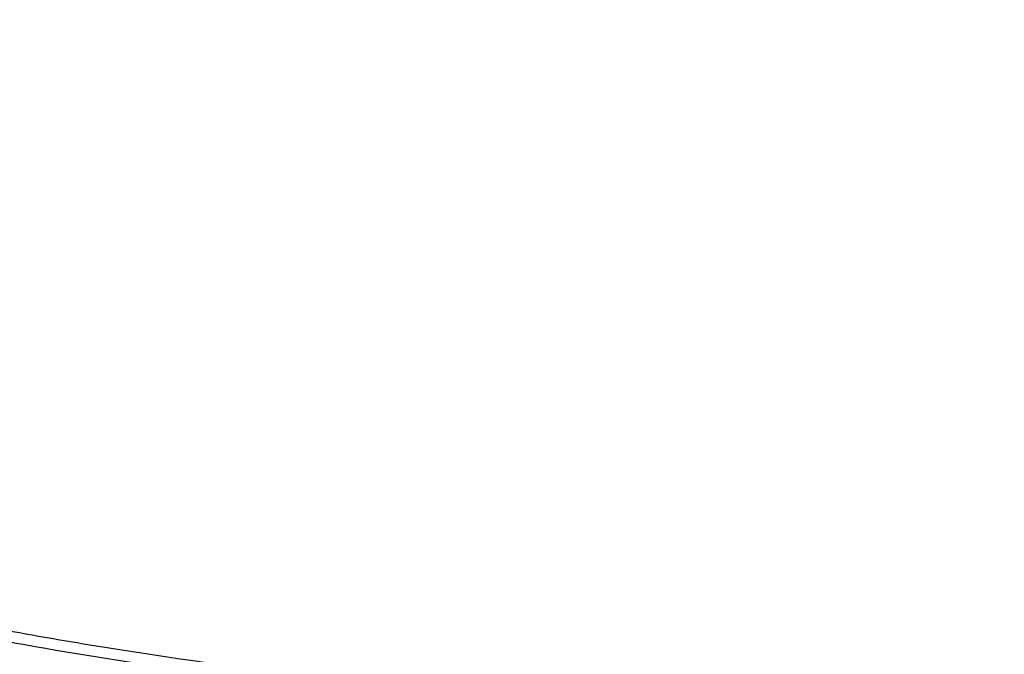
# Model space of a CAD drawing. Units: inches. Extents: x 7.7 to 14.2, y -3 to 21.5.
# Drawn here: x 10.7 to 11, y 15.6 to 15.9 of the extents above; entities that cross this region are included whole.
import ezdxf

# ---------------------------------------------------------------- set-up
doc = ezdxf.new("R2010")
doc.units = ezdxf.units.IN
doc.header["$LTSCALE"] = 1.21
doc.header["$MEASUREMENT"] = 0
doc.layers.get('0').update_dxf_attribs({"linetype": 'CONTINUOUS'})

msp = doc.modelspace()

# ---------------------------------------------------------------- linework, layer by layer
at = {"color": 7, "linetype": 'CONTINUOUS'}
for points, knots in [([(10.8400685692, 15.2928513306), (10.7818207023, 15.2951285881), (10.6946709598, 15.3015962686), (10.5794423181, 15.3163501117), (10.4659565744, 15.3350292549), (10.3543052947, 15.3596687065), (10.2451801503, 15.3902581558), (10.1653590389, 15.4159387614), (10.0874355004, 15.444384954), (10.0115990371, 15.47552765), (9.9380362711, 15.5092905664), (9.8669277551, 15.5455911551), (9.7984479041, 15.5843409353), (9.7327657997, 15.6254445155), (9.6700396207, 15.66880432), (9.5912526956, 15.7289476466), (9.5181656666, 15.7936398414), (9.4516988455, 15.8625818734), (9.4059232489, 15.9155238309), (9.3639136323, 15.9700106427), (9.3257724183, 16.0259109435), (9.2915952696, 16.0830874733), (9.2614676847, 16.1414001788), (9.2354655607, 16.2007057333), (9.213654724, 16.2608580188), (9.1960906778, 16.3217083711), (9.1828183004, 16.3831059481), (9.173871671, 16.444898147), (9.1692738495, 16.5069310454), (9.1690367263, 16.569049895), (9.1731609364, 16.6310996461), (9.1816358544, 16.6929254817), (9.1944395894, 16.7543733615), (9.2115392157, 16.8152905197), (9.2328909754, 16.8755259161), (9.2584405211, 16.9349306395), (9.2881231693, 16.9933582609), (9.3218641885, 17.0506651501), (9.3595789501, 17.1067107462), (9.4011734237, 17.161358004), (9.4465436626, 17.2144729443), (9.4955791496, 17.2659275479), (9.5662798516, 17.3327152367), (9.6433220995, 17.3950495781), (9.7258004741, 17.4526798144), (9.791171247, 17.4940353221), (9.8593544319, 17.5330451447), (9.9301857083, 17.5696164903), (10.0034904061, 17.6036593516), (10.0790883295, 17.635090517), (10.1567956024, 17.6638336876), (10.2634487045, 17.6986384907), (10.3730240519, 17.7275711238), (10.4848156076, 17.7506156544), (10.5988038342, 17.7698361513), (10.7142774232, 17.7829660541), (10.8305733305, 17.7900036161), (10.9473919022, 17.7929624899), (11.035110624, 17.7905738241), (11.0934274968, 17.7869280871)], [0, 0, 0, 0, 0.0361740899, 0.0541715301, 0.0720789481, 0.1075345062, 0.1250492699, 0.1423953262, 0.1595555463, 0.1765140965, 0.193256592, 0.20977025, 0.2260440471, 0.2420688781, 0.2578377162, 0.2733457674, 0.3035627459, 0.3182842245, 0.3327509631, 0.3469713917, 0.3609568706, 0.3747217087, 0.3882831329, 0.4016611983, 0.4148786319, 0.4279606047, 0.4409344275, 0.4538291721, 0.4666752303, 0.4795038198, 0.4923464576, 0.5052344204, 0.5181982138, 0.5312670751, 0.5444685248, 0.5578279828, 0.571368456, 0.5851103004, 0.5990710554, 0.6132653475, 0.6277048553, 0.6423983247, 0.6573516238, 0.6880381364, 0.7037788242, 0.7197761352, 0.7360232766, 0.7525113631, 0.7692295746, 0.7861653134, 0.8033043593, 0.820631027, 0.8557719428, 0.8735549965, 0.8914513023, 0.9274943222, 0.9456035727, 0.9637400525, 1, 1, 1, 1]), ([(10.9376923427, 15.5713668013), (10.8964293339, 15.5713668013), (10.8140727311, 15.57422041), (10.6916441542, 15.5870310922), (10.5715608566, 15.6082475597), (10.4549825719, 15.637667199), (10.3611497177, 15.6689652081), (10.2888797995, 15.6978946301), (10.2195700707, 15.7289075385), (10.1531221265, 15.7636527257), (10.0900958811, 15.8020665061), (10.0452063069, 15.8322632189), (10.0024639513, 15.8639819406), (9.9619705306, 15.8971476422), (9.9238240831, 15.9316809345), (9.8881166212, 15.9674993361), (9.8549345024, 16.0045172108), (9.8243581635, 16.0426460688), (9.7964619779, 16.0817947057), (9.7713140515, 16.1218693687), (9.7489759062, 16.1627738536), (9.729502471, 16.2044097988), (9.712941894, 16.2466768419), (9.699335405, 16.289472832), (9.6887169782, 16.3326940022), (9.6811131858, 16.3762352618), (9.6765431755, 16.4199905115), (9.6750185257, 16.4638529437), (9.6765431755, 16.5077153758), (9.6811131858, 16.5514706255), (9.6887169782, 16.5950118851), (9.699335405, 16.6382330553), (9.712941894, 16.6810290455), (9.729502471, 16.7232960886), (9.7489759062, 16.7649320337), (9.7713140515, 16.8058365186), (9.7964619779, 16.8459111816), (9.8243581635, 16.8850598185), (9.8549345024, 16.9231886765), (9.8881166212, 16.9602065513), (9.9238240831, 16.9960249528), (9.9619705306, 17.0305582451), (10.0024639513, 17.0637239467), (10.0452063069, 17.0954426684), (10.0900958811, 17.1256393812), (10.1531221265, 17.1640531616), (10.2195700707, 17.1987983488), (10.2888797995, 17.2298112572), (10.3611497177, 17.2587406792), (10.4549825719, 17.2900386883), (10.5715608566, 17.3194583276), (10.6916441542, 17.3406747951), (10.8140727311, 17.3534854773), (10.8964293339, 17.356339086), (10.9376923427, 17.356339086)], [0, 0, 0, 0, 0.0363136622, 0.0724528109, 0.1082478705, 0.1435372376, 0.1781722881, 0.195205943, 0.2120285339, 0.2449831785, 0.2611018923, 0.2769685024, 0.292577691, 0.3079264106, 0.3230140259, 0.3378424555, 0.3524162852, 0.3667428584, 0.3808323434, 0.3946977702, 0.4083550256, 0.4218227803, 0.4351223617, 0.448277561, 0.4613143736, 0.4742606635, 0.4871457593, 0.5, 0.5128542407, 0.5257393365, 0.5386856264, 0.551722439, 0.5648776383, 0.5781772197, 0.5916449744, 0.6053022298, 0.6191676566, 0.6332571416, 0.6475837148, 0.6621575445, 0.6769859741, 0.6920735894, 0.707422309, 0.7230314976, 0.7388981077, 0.7550168215, 0.7879714661, 0.804794057, 0.8218277119, 0.8564627624, 0.8917521295, 0.9275471891, 0.9636863378, 1, 1, 1, 1]), ([(10.9376923427, 15.5713707551), (10.9789553261, 15.5713707551), (11.061311878, 15.5742243621), (11.1837403793, 15.5870350364), (11.3038236028, 15.6082514907), (11.4204018154, 15.6376711119), (11.5142346117, 15.6689691017), (11.5865044852, 15.6978985058), (11.6558141712, 15.7289113951), (11.7222620744, 15.7636565608), (11.7852882808, 15.8020703174), (11.8301778273, 15.8322670116), (11.8729201566, 15.8639857137), (11.9134135522, 15.8971513949), (11.9515599762, 15.9316846658), (11.987267416, 15.9675030452), (12.0204495142, 16.0045208971), (12.0510258344, 16.0426497316), (12.0789220026, 16.0817983442), (12.1040699135, 16.1218729825), (12.126408045, 16.1627774421), (12.1458814682, 16.2044133616), (12.162442035, 16.2466803786), (12.1760485156, 16.2894763423), (12.1866669358, 16.3326974858), (12.1942707235, 16.3762387185), (12.198840731, 16.4199939412), (12.2003653799, 16.4638563462), (12.198840731, 16.5077187513), (12.1942707235, 16.551473974), (12.1866669358, 16.5950152067), (12.1760485156, 16.6382363501), (12.162442035, 16.6810323139), (12.1458814682, 16.7232993309), (12.126408045, 16.7649352504), (12.1040699135, 16.80583971), (12.0789220026, 16.8459143482), (12.0510258343, 16.8850629609), (12.0204495142, 16.9231917953), (11.987267416, 16.9602096473), (11.9515599762, 16.9960280267), (11.9134135522, 17.0305612976), (11.8729201566, 17.0637269788), (11.8301778273, 17.0954456809), (11.7852882808, 17.1256423751), (11.7222620744, 17.1640561317), (11.6558141712, 17.1988012974), (11.5865044852, 17.2298141867), (11.5142346117, 17.2587435908), (11.4204018154, 17.2900415806), (11.3038236028, 17.3194612017), (11.1837403793, 17.3406776561), (11.061311878, 17.3534883304), (10.9789553261, 17.3563419374), (10.9376923427, 17.3563419374)], [0, 0, 0, 0, 0.0363136622, 0.0724528109, 0.1082478705, 0.1435372376, 0.1781722881, 0.195205943, 0.2120285339, 0.2449831785, 0.2611018923, 0.2769685024, 0.292577691, 0.3079264106, 0.3230140259, 0.3378424555, 0.3524162852, 0.3667428584, 0.3808323434, 0.3946977702, 0.4083550256, 0.4218227803, 0.4351223617, 0.448277561, 0.4613143736, 0.4742606635, 0.4871457593, 0.5, 0.5128542407, 0.5257393365, 0.5386856264, 0.551722439, 0.5648776383, 0.5781772197, 0.5916449744, 0.6053022298, 0.6191676566, 0.6332571416, 0.6475837148, 0.6621575445, 0.6769859741, 0.6920735894, 0.707422309, 0.7230314976, 0.7388981077, 0.7550168215, 0.7879714661, 0.804794057, 0.8218277119, 0.8564627624, 0.8917521295, 0.9275471891, 0.9636863378, 1, 1, 1, 1]), ([(10.9376923427, 15.6234198583), (10.9185002427, 15.6234198583), (10.889714969, 15.6239064601), (10.8513867515, 15.6255613955), (10.8226988528, 15.6273083059), (10.7940810081, 15.6295547221), (10.7560762374, 15.6332055867), (10.708846491, 15.6389949785), (10.6526691095, 15.6479102784), (10.5971770962, 15.6587624172), (10.5425026894, 15.6715260275), (10.4712280773, 15.690954508), (10.4017676267, 15.7141230863), (10.3345904922, 15.7410139783), (10.2701636375, 15.7698419714), (10.2083973665, 15.8021392798), (10.1498115578, 15.8378466725), (10.108084617, 15.8659158928), (10.0683536214, 15.8953999035), (10.0307131784, 15.9262290142), (9.9952543204, 15.95832932), (9.9620625653, 15.991624158), (9.9312182243, 16.026033961), (9.9027961526, 16.0614765286), (9.8768654285, 16.097867031), (9.8534892502, 16.1351182657), (9.832724858, 16.1731408492), (9.8146234094, 16.2118433899), (9.7992296819, 16.2511325894), (9.7865818348, 16.2909134381), (9.7767114465, 16.3310894959), (9.7696433302, 16.3715631072), (9.7653953749, 16.4122356435), (9.7639782005, 16.4530077976), (9.765395375, 16.4937799515), (9.7696433305, 16.534452488), (9.7767114472, 16.5749260993), (9.7865818353, 16.6151021571), (9.7992296828, 16.6548830053), (9.8146234101, 16.6941722048), (9.832724859, 16.7328747453), (9.8534892511, 16.7708973286), (9.8768654296, 16.8081485631), (9.9027961535, 16.8445390654), (9.9312182252, 16.8799816327), (9.9620625661, 16.9143914354), (9.9952543211, 16.9476862734), (10.0307131789, 16.979786579), (10.0683536217, 17.0106156895), (10.1080846171, 17.0400997), (10.1498115578, 17.0681689202), (10.2083973663, 17.1038763128), (10.270163637, 17.1361736211), (10.3345904915, 17.1650016141), (10.4017676259, 17.1918925061), (10.4712280763, 17.2150610844), (10.5425026883, 17.2344895649), (10.5971770951, 17.2472531752), (10.6526691085, 17.2581053142), (10.7088464902, 17.2670206141), (10.7560762366, 17.2728100058), (10.7940810073, 17.2764608707), (10.8226988522, 17.2787072869), (10.8513867512, 17.2804541971), (10.8897149689, 17.2821091324), (10.9185002426, 17.2825957344), (10.9376923427, 17.2825957344)], [0, 0, 0, 0, 0.0181693597, 0.027248088, 0.0363182193, 0.0453772921, 0.0544228211, 0.0724618663, 0.0904147397, 0.1082609218, 0.1259805477, 0.1435545495, 0.1781879131, 0.1952207415, 0.2120425191, 0.2449955555, 0.261113488, 0.27697933, 0.29258776, 0.3079357317, 0.3230226108, 0.3378503217, 0.3524234494, 0.3667493252, 0.3808381197, 0.3947028753, 0.4083594735, 0.4218265729, 0.4351255064, 0.4482800678, 0.4613162493, 0.4742619121, 0.4871463849, 0.5000000004, 0.5128536158, 0.5257380885, 0.5386837518, 0.551719933, 0.5648744941, 0.5781734278, 0.5916405272, 0.6052971252, 0.6191618808, 0.6332506754, 0.647576551, 0.6621496786, 0.6769773895, 0.6920642685, 0.7074122401, 0.7230206701, 0.738886512, 0.7550044444, 0.7879574807, 0.8047792583, 0.8218120865, 0.8564454503, 0.8740194519, 0.8917390777, 0.90958526, 0.9275381334, 0.9455771786, 0.9546227077, 0.9636817805, 0.9727519119, 0.9818306403, 1, 1, 1, 1]), ([(10.9376923427, 17.2825957344), (10.9545046867, 17.2825957344), (10.979721516, 17.2822220303), (11.0133093199, 17.2809556092), (11.0468274616, 17.2791717666), (11.0885948383, 17.2759810213), (11.1384613637, 17.2706370682), (11.1879578498, 17.2637832932), (11.2369919128, 17.2554306127), (11.2854741258, 17.2455962568), (11.3490158117, 17.2305897124), (11.426553767, 17.2082897619), (11.5163498354, 17.1758643335), (11.6018959035, 17.1381070264), (11.6825612391, 17.0952925669), (11.7577529465, 17.047731006), (11.8269177663, 16.9957644798), (11.8895408367, 16.9397724059), (11.9362436557, 16.8897090502), (11.9697877367, 16.8480552139), (11.9928545225, 16.8163112196), (12.013971053, 16.7838932325), (12.0330982858, 16.7508601663), (12.0502002401, 16.7172731932), (12.0652449081, 16.6831943724), (12.0782036645, 16.6486866944), (12.089052016, 16.6138141869), (12.0977694938, 16.5786416834), (12.1043392499, 16.5432345934), (12.1087487675, 16.5076589608), (12.110989778, 16.4719812152), (12.1110577514, 16.4362679989), (12.1089525947, 16.4005860789), (12.1046785404, 16.3650021049), (12.0982435602, 16.3295825357), (12.0896599885, 16.2943934318), (12.0789443876, 16.2595002456), (12.0661169365, 16.2249678673), (12.0512019682, 16.1908603703), (12.0342277825, 16.1572407515), (12.015226337, 16.124171398), (11.9942326083, 16.0917126068), (11.9634170781, 16.0490220093), (11.9199904864, 15.9974934066), (11.8610339977, 15.9395232054), (11.7952823162, 15.8853675287), (11.7232265323, 15.8354214999), (11.6453978758, 15.7900440404), (11.5623680222, 15.7495634352), (11.4747522985, 15.7142742578), (11.4142321812, 15.6945494682), (11.3833963098, 15.6855948792)], [0, 0, 0, 0, 0.0185617803, 0.0278383377, 0.0371081099, 0.0556187482, 0.0740784246, 0.0924703708, 0.1107781518, 0.1289858474, 0.1470779927, 0.1828518838, 0.2179934069, 0.2524046884, 0.2860037741, 0.318727523, 0.3505344976, 0.3814078898, 0.4113581311, 0.4260027211, 0.4404340976, 0.4546621218, 0.4686985975, 0.482557267, 0.4962537593, 0.5098054703, 0.5232314455, 0.5365522173, 0.549789586, 0.5629663941, 0.5761062456, 0.5892332145, 0.6023715503, 0.6155453483, 0.6287782507, 0.6420931533, 0.6555119307, 0.669055203, 0.6827421104, 0.6965901571, 0.7106150889, 0.7248307644, 0.7392491101, 0.7687232084, 0.799103012, 0.8304144234, 0.8626547728, 0.8957953582, 0.9297842155, 0.9645490239, 1, 1, 1, 1]), ([(9.0632718052, 16.6253230391), (9.0616531259, 16.6035125729), (9.0599352484, 16.5597665605), (9.0619536808, 16.4940918026), (9.0685631587, 16.4285665493), (9.0797470769, 16.3633571425), (9.0954767476, 16.2986235726), (9.1157121551, 16.2345256945), (9.1404020363, 16.1712209649), (9.1694841712, 16.1088645414), (9.2028856772, 16.0476087863), (9.2405232147, 15.987603045), (9.2823034598, 15.9289931296), (9.3281225293, 15.8719218089), (9.3778695621, 15.8165256487), (9.449879765, 15.7444684144), (9.5287548041, 15.6769717544), (9.6135340484, 15.6143299423), (9.6809032054, 15.5692364877), (9.7513329311, 15.5265549942), (9.8246548007, 15.486386099), (9.9006891395, 15.4488279758), (9.9792508388, 15.413971541), (10.0601484963, 15.3819014163), (10.1431844996, 15.3526956024), (10.2281583728, 15.3264245372), (10.3441988329, 15.2952780704), (10.4627903722, 15.2704201017), (10.5832104658, 15.2518600478), (10.7053438967, 15.2374595813), (10.7976475063, 15.2315061469), (10.8593086318, 15.2296837386)], [0, 0, 0, 0, 0.0259743036, 0.0519447472, 0.0779745447, 0.1041259206, 0.1304590463, 0.1570311073, 0.1838954773, 0.2111010013, 0.238691444, 0.2667051089, 0.2951745423, 0.3241264095, 0.3535814926, 0.3835547312, 0.4450681343, 0.4766296547, 0.5087144171, 0.5413113073, 0.5744048278, 0.6079754228, 0.6419998122, 0.6764512857, 0.7113000068, 0.7465133539, 0.7820561877, 0.8539670767, 0.8902669352, 0.9267365695, 1, 1, 1, 1]), ([(9.0754876558, 16.5587411281), (9.0754876153, 16.5379124793), (9.0768889122, 16.4961949721), (9.0831870224, 16.4337955659), (9.0936674466, 16.3716780768), (9.1083055651, 16.309987544), (9.1270671943, 16.2488630463), (9.1499085779, 16.1884432866), (9.1767767264, 16.1288646655), (9.2076096207, 16.0702614448), (9.2423364395, 16.0127653453), (9.2808777279, 15.9565054048), (9.3231457525, 15.9016075296), (9.369043954, 15.8481949097), (9.4184701262, 15.7963853623), (9.4894993649, 15.7290539327), (9.5666503313, 15.6659973373), (9.6490872133, 15.6074513658), (9.7143237492, 15.5653183403), (9.7823078484, 15.5254225815), (9.8770284669, 15.4750015614), (9.9760278731, 15.4298098523), (10.0785841752, 15.3899082701), (10.1579087975, 15.3624248579), (10.2389846429, 15.337631993), (10.3495785437, 15.3081291958), (10.4624993866, 15.2843756647), (10.5771093972, 15.2663820073), (10.6641493266, 15.2557472344), (10.7518010956, 15.2480440562), (10.8104696736, 15.2448805971), (10.8398540601, 15.2437874391)], [0, 0, 0, 0, 0.0258528629, 0.0517637103, 0.0777896281, 0.1039859233, 0.1304053066, 0.1570972037, 0.1841071231, 0.2114761788, 0.2392407356, 0.2674321504, 0.2960766109, 0.3251951196, 0.3548035023, 0.3849125124, 0.4466339918, 0.4782612333, 0.5103849786, 0.542993539, 0.5760714667, 0.6435434388, 0.6779032834, 0.7126385092, 0.747718884, 0.7831119915, 0.8546864201, 0.8908052984, 0.9270901347, 0.9635023842, 1, 1, 1, 1]), ([(9.7762750653, 16.4482166095), (9.7762750962, 16.4314143356), (9.7777394696, 16.3977287361), (9.7843163903, 16.3474406249), (9.7952483242, 16.2975358508), (9.8104913929, 16.2482102029), (9.8299848699, 16.1996499255), (9.8536518772, 16.1520390223), (9.8813999032, 16.1055565602), (9.9131217775, 16.0603763835), (9.948694723, 16.016668067), (9.9812606428, 15.9817934244), (10.0090661311, 15.9547763487), (10.0383441452, 15.9280887823), (10.0771035196, 15.8959620131), (10.126594704, 15.8597000219), (10.1791310504, 15.8256543467), (10.2345138688, 15.7939526856), (10.292535515, 15.7647127539), (10.3529781138, 15.7380435646), (10.4156148786, 15.7140445431), (10.4802107887, 15.6928052404), (10.5465234841, 15.6744049707), (10.6143041626, 15.6589124807), (10.6832984467, 15.6463856842), (10.7532476088, 15.6368714324), (10.8238884694, 15.6304053105), (10.8949584517, 15.6270115207), (10.9898456867, 15.6266001755), (11.0845221484, 15.6323434824), (11.1781631957, 15.6442403403), (11.2473710883, 15.6561684739), (11.3154140296, 15.6710704398), (11.3600803568, 15.6830240712), (11.3821475102, 15.6894873908)], [0, 0, 0, 0, 0.0249700378, 0.0500335248, 0.0752814945, 0.1008002505, 0.1266694065, 0.1529602406, 0.1797344746, 0.2070435153, 0.2349279849, 0.2634176823, 0.2778977628, 0.2925354326, 0.3222826514, 0.3526621068, 0.383663674, 0.4152687603, 0.4474509884, 0.4801769009, 0.5134067227, 0.5470950226, 0.5811914445, 0.6156413904, 0.6503866635, 0.6853661689, 0.7205165296, 0.7557727272, 0.7910687611, 0.8614982889, 0.8965171285, 0.9313141486, 0.9658280578, 1, 1, 1, 1]), ([(9.6739349055, 16.390368393), (9.6756619153, 16.3764640376), (9.6800363549, 16.3486782341), (9.689297084, 16.3073695355), (9.7012513381, 16.2664191034), (9.7158700321, 16.2259194717), (9.7331196047, 16.1859580304), (9.7529600882, 16.1466215358), (9.7753462788, 16.1079943323), (9.8002274542, 16.0701591103), (9.8275489208, 16.0331952954), (9.8674592342, 15.9848013021), (9.9232901418, 15.9269176223), (9.9983906793, 15.8627390566), (10.081487399, 15.8038011262), (10.1718627895, 15.7505928598), (10.2687479602, 15.7035504314), (10.3713186565, 15.663062642), (10.4787039329, 15.6294653412), (10.5899911589, 15.6030382475), (10.7042363501, 15.5840020278), (10.8204620164, 15.5725160724), (10.89856821, 15.5699582853), (10.9376923427, 15.5699582853)], [0, 0, 0, 0, 0.0256977065, 0.0515465581, 0.0775938745, 0.1038866107, 0.1304671732, 0.1573746289, 0.1846438897, 0.2123055037, 0.2403855148, 0.2689053475, 0.3273089392, 0.3876159941, 0.4498368696, 0.5139181445, 0.579749535, 0.6471711522, 0.7159810432, 0.7859425374, 0.8567914709, 0.9282430738, 1, 1, 1, 1]), ([(10.9376923427, 15.5699582853), (10.9768165041, 15.5699582853), (11.0549227539, 15.5725160761), (11.1711485018, 15.5840020479), (11.285393769, 15.6030382947), (11.3966810637, 15.6294654245), (11.5040663995, 15.6630627711), (11.6066371447, 15.7035506132), (11.7035223518, 15.7505931019), (11.7938977656, 15.8038014336), (11.8769944944, 15.8627394341), (11.952095026, 15.9269180731), (12.0079259162, 15.9848018164), (12.0478362071, 16.0331958608), (12.075157653, 16.0701597136), (12.1000388037, 16.1079949735), (12.1224249656, 16.1466222147), (12.1422654165, 16.1859587467), (12.1595149525, 16.2259202252), (12.1741336058, 16.2664198935), (12.1860878154, 16.307370362), (12.1953484955, 16.3486790963), (12.1997228998, 16.3764649224), (12.2014498912, 16.3903692885)], [0, 0, 0, 0, 0.0717569391, 0.1432085531, 0.2140574963, 0.284018998, 0.352828894, 0.4202505136, 0.4860819037, 0.5501631757, 0.6123840459, 0.6726910935, 0.7310946767, 0.7596145049, 0.7876945116, 0.8153561213, 0.842625378, 0.8695328303, 0.89611339, 0.9224061243, 0.9484534396, 0.9743022922, 1, 1, 1, 1]), ([(11.3833963098, 15.6855948792), (11.3478605379, 15.6752754617), (11.293749549, 15.6617329456), (11.220567956, 15.6475369134), (11.1648003058, 15.6387568667), (11.1179226624, 15.633055712), (11.080204373, 15.6294604173), (11.05180401, 15.6272483662), (11.0233351584, 15.6255283261), (10.9853008061, 15.6238990267), (10.9567368444, 15.6234198583), (10.9376923427, 15.6234198583)], [0, 0, 0, 0, 0.2458866707, 0.3702186826, 0.4952827034, 0.6209378468, 0.6839437712, 0.7470426195, 0.8102173776, 0.8734511405, 1, 1, 1, 1])]:
    msp.add_open_spline(points, degree=3, knots=knots, dxfattribs=at)
at = {"color": 9, "linetype": 'CONTINUOUS'}
msp.add_open_spline([(10.8384819218, 15.3047559505), (10.7800282482, 15.3070914805), (10.6925769403, 15.3136854057), (10.5769720138, 15.3286863277), (10.4631541877, 15.3476589391), (10.3512160488, 15.3726646117), (10.2418654767, 15.4036924846), (10.1619223046, 15.4297299632), (10.0839204923, 15.4585621687), (10.0080532485, 15.4901177867), (9.9345107325, 15.5243180956), (9.8634767939, 15.5610779344), (9.7951288917, 15.6003060482), (9.7296389303, 15.6419040838), (9.6671675572, 15.6857715512), (9.5888120875, 15.746591903), (9.5162796707, 15.8119883487), (9.4505138232, 15.8816443519), (9.4053342239, 15.9351090044), (9.3639922384, 15.9901107244), (9.3265906051, 16.0465144371), (9.2932249902, 16.1041790189), (9.2639805205, 16.1629605284), (9.2389323509, 16.2227117058), (9.2181451691, 16.2832824844), (9.2016729697, 16.3445202355), (9.1895587819, 16.4062702856), (9.1818343053, 16.4683758667), (9.1785199559, 16.5306803527), (9.1796240219, 16.5930213479), (9.1832983664, 16.6344377962), (9.1858607535, 16.6550679128)], degree=3, knots=[0, 0, 0, 0, 0.0735954554, 0.110206592, 0.1466305845, 0.2187326503, 0.2543418191, 0.2896013149, 0.3244758756, 0.3589329814, 0.3929431778, 0.4264804004, 0.4595223065, 0.4920506086, 0.5240514115, 0.5555155428, 0.6168023986, 0.6466533434, 0.6759841781, 0.7048136056, 0.7331664761, 0.7610738052, 0.788572681, 0.8157060426, 0.8425223142, 0.8690748811, 0.8954214073, 0.9216230027, 0.947743254, 0.9738471589, 1, 1, 1, 1], dxfattribs=at)

doc.saveas('drawing.dxf')
